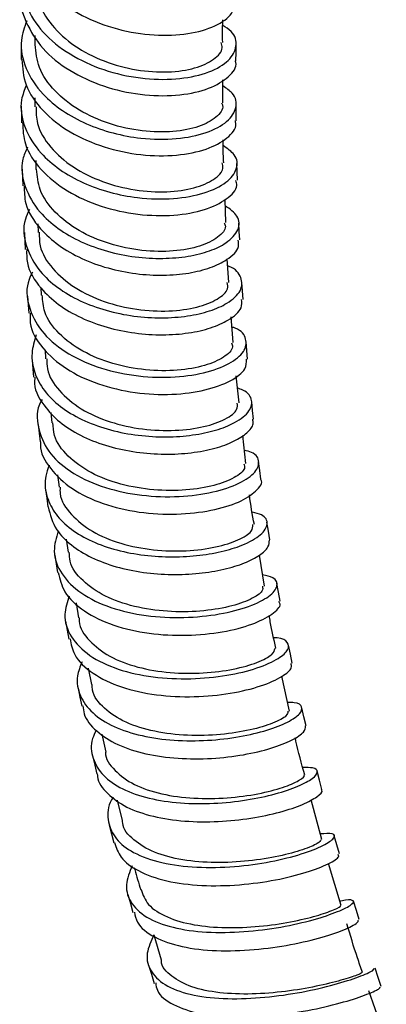
# Model space of a CAD drawing. Units: millimetres. Extents: x 3 to 4997, y 5 to 4995.
# Drawn here: x 4123 to 4150, y 3618 to 3691 of the extents above; entities that cross this region are included whole.
import ezdxf

# ---------------------------------------------------------------- set-up
doc = ezdxf.new("R2010")
doc.units = ezdxf.units.MM

msp = doc.modelspace()

# ---------------------------------------------------------------- linework, layer by layer
at = {"color": 7, "linetype": 'Continuous', "lineweight": 25}
for p, q in [((4123.835, 3690.175), (4123.834, 3689.511)), ((4137.846, 3685.169), (4137.84, 3686.874)), ((4123.83, 3685.533), (4123.83, 3684.87)), ((4123.898, 3680.864), (4123.91, 3680.206)), ((4138.062, 3676.24), (4138.002, 3677.961)), ((4124.053, 3676.144), (4124.08, 3675.517)), ((4138.289, 3671.778), (4138.166, 3673.536)), ((4124.27, 3671.416), (4124.311, 3670.825)), ((4138.602, 3667.306), (4138.469, 3669.211)), ((4124.594, 3666.775), (4124.641, 3666.102)), ((4139.051, 3662.811), (4138.824, 3664.82)), ((4125.022, 3662.093), (4125.097, 3661.329)), ((4139.562, 3658.299), (4139.325, 3660.39)), ((4125.535, 3657.445), (4125.653, 3656.525)), ((4126.16, 3652.653), (4126.315, 3651.683)), ((4140.94, 3649.174), (4140.563, 3651.467)), ((4126.916, 3647.922), (4127.097, 3646.793)), ((4127.811, 3643.049), (4128.045, 3641.827)), ((4142.802, 3639.859), (4142.247, 3642.449)), ((4128.829, 3638.133), (4129.126, 3636.801)), ((4129.961, 3633.232), (4130.35, 3631.711)), ((4145.207, 3630.284), (4144.428, 3633.255)), ((4146.666, 3625.387), (4145.71, 3628.502)), ((4132.698, 3623.184), (4133.24, 3621.317)), ((4150.019, 3615.29), (4148.721, 3619.022))]:
    msp.add_line(p, q, dxfattribs=at)
at = {"color": 7, "linetype": 'Continuous', "lineweight": 25, "flags": 128}
for points in [[(4122.825, 3689.598), (4122.822, 3688.99), (4122.819, 3688.381)], [(4138.818, 3688.292), (4138.821, 3688.901), (4138.824, 3689.511)], [(4122.826, 3684.91), (4122.832, 3684.297), (4122.838, 3683.683)], [(4138.837, 3683.834), (4138.831, 3684.449), (4138.824, 3685.064)], [(4138.926, 3679.392), (4138.91, 3680.013), (4138.894, 3680.633)], [(4122.901, 3680.211), (4122.917, 3679.592), (4122.933, 3678.973)], [(4139.094, 3674.957), (4139.066, 3675.583), (4139.038, 3676.209)], [(4123.056, 3675.496), (4123.084, 3674.871), (4123.111, 3674.246)], [(4139.346, 3670.52), (4139.306, 3671.153), (4139.265, 3671.785)], [(4123.299, 3670.759), (4123.34, 3670.128), (4123.38, 3669.497)], [(4139.689, 3666.073), (4139.635, 3666.712), (4139.581, 3667.352)], [(4123.639, 3665.997), (4123.693, 3665.36), (4123.747, 3664.722)], [(4140.131, 3661.609), (4140.062, 3662.254), (4139.993, 3662.9)], [(4124.083, 3661.204), (4124.152, 3660.56), (4124.221, 3659.916)], [(4140.676, 3657.12), (4140.592, 3657.772), (4140.507, 3658.425)], [(4124.64, 3656.369), (4124.724, 3655.718), (4124.809, 3655.068)], [(4141.333, 3652.602), (4141.232, 3653.26), (4141.13, 3653.918)], [(4125.317, 3651.483), (4125.418, 3650.826), (4125.519, 3650.17)], [(4142.108, 3648.041), (4141.989, 3648.705), (4141.87, 3649.369)], [(4126.122, 3646.547), (4126.24, 3645.885), (4126.359, 3645.222)], [(4143.008, 3643.428), (4142.871, 3644.098), (4142.735, 3644.767)], [(4127.06, 3641.561), (4127.197, 3640.893), (4127.333, 3640.226)], [(4144.041, 3638.758), (4143.886, 3639.433), (4143.73, 3640.107)], [(4128.141, 3636.512), (4128.296, 3635.84), (4128.451, 3635.168)], [(4145.214, 3634.023), (4145.039, 3634.701), (4144.865, 3635.379)], [(4129.37, 3631.396), (4129.544, 3630.72), (4129.718, 3630.044)], [(4146.533, 3629.213), (4146.339, 3629.894), (4146.146, 3630.576)], [(4130.756, 3626.205), (4130.949, 3625.526), (4131.142, 3624.847)], [(4148.006, 3624.322), (4147.794, 3625.005), (4147.581, 3625.688)], [(4132.305, 3620.936), (4132.517, 3620.255), (4132.728, 3619.574)], [(4149.642, 3619.34), (4149.41, 3620.024), (4149.179, 3620.708)]]:
    msp.add_lwpolyline(points, dxfattribs=at)
at = {"color": 7, "linetype": 'Continuous', "lineweight": 25}
for points, knots in [([(4123.032, 3697.767), (4123.01, 3697.665), (4122.836, 3696.854), (4123.42, 3695.297), (4124.796, 3693.345), (4126.985, 3691.757), (4129.616, 3690.669), (4132.407, 3690.148), (4135.024, 3690.196), (4137.137, 3690.744), (4138.575, 3691.66), (4138.763, 3692.406), (4138.856, 3692.776)], [0, 0, 0, 0, 0.01584, 0.125525, 0.235178, 0.344787, 0.454355, 0.563889, 0.673386, 0.782847, 0.892283, 1, 1, 1, 1]), ([(4123.323, 3696.084), (4123.123, 3695.473), (4122.695, 3694.165), (4123.2, 3692.099), (4124.548, 3690.147), (4126.665, 3688.549), (4129.271, 3687.438), (4132.067, 3686.885), (4134.719, 3686.895), (4136.911, 3687.405), (4138.398, 3688.295), (4138.951, 3689.383), (4138.75, 3690.347), (4138.058, 3690.788), (4137.83, 3690.933)], [0, 0, 0, 0, 0.077329, 0.16538, 0.253391, 0.34136, 0.429297, 0.517217, 0.605124, 0.693023, 0.780927, 0.868856, 0.956815, 1, 1, 1, 1]), ([(4123.975, 3694.155), (4123.984, 3693.69), (4124.008, 3692.573), (4125.016, 3690.905), (4126.725, 3689.347), (4128.961, 3688.201), (4131.418, 3687.545), (4133.805, 3687.394), (4135.849, 3687.705), (4137.243, 3688.373), (4137.896, 3689.093), (4137.755, 3689.522), (4137.714, 3689.648)], [0, 0, 0, 0, 0.078272, 0.187937, 0.297532, 0.40706, 0.516532, 0.625965, 0.735382, 0.844802, 0.954242, 1, 1, 1, 1]), ([(4122.874, 3693.064), (4122.871, 3693.053), (4122.701, 3692.341), (4123.236, 3690.883), (4124.514, 3688.934), (4126.652, 3687.334), (4129.254, 3686.223), (4132.054, 3685.668), (4134.702, 3685.677), (4136.918, 3686.187), (4138.322, 3687.07), (4138.937, 3687.851), (4138.788, 3688.25), (4138.773, 3688.289)], [0, 0, 0, 0, 0.001821, 0.111607, 0.221358, 0.331061, 0.44072, 0.550339, 0.659917, 0.769453, 0.878963, 0.988471, 1, 1, 1, 1]), ([(4123.241, 3691.273), (4123.065, 3690.792), (4122.64, 3689.625), (4123.059, 3687.701), (4124.216, 3685.917), (4125.849, 3684.545), (4127.646, 3683.56), (4129.657, 3682.866), (4131.974, 3682.439), (4134.442, 3682.416), (4136.701, 3682.888), (4138.277, 3683.741), (4138.938, 3684.801), (4138.802, 3685.779), (4138.102, 3686.245), (4137.841, 3686.419)], [0, 0, 0, 0, 0.062148, 0.150726, 0.23926, 0.305766, 0.372258, 0.438727, 0.505184, 0.5936, 0.682009, 0.770424, 0.858867, 0.947344, 1, 1, 1, 1]), ([(4137.829, 3689.654), (4137.825, 3690.001), (4137.818, 3690.569), (4137.833, 3691.124), (4137.84, 3691.34)], [0, 0, 0, 0, 0.610893, 1, 1, 1, 1]), ([(4137.743, 3685.16), (4137.775, 3685.092), (4137.942, 3684.735), (4137.407, 3684.059), (4136.152, 3683.346), (4134.191, 3682.953), (4131.844, 3682.997), (4129.373, 3683.532), (4127.071, 3684.558), (4125.24, 3686.012), (4124.044, 3687.718), (4123.922, 3688.937), (4123.864, 3689.513)], [0, 0, 0, 0, 0.025805, 0.135366, 0.244876, 0.354342, 0.463779, 0.573205, 0.682642, 0.792109, 0.901627, 1, 1, 1, 1]), ([(4122.862, 3688.385), (4122.915, 3687.752), (4123.026, 3686.414), (4124.337, 3684.533), (4126.373, 3682.928), (4128.957, 3681.797), (4131.757, 3681.214), (4134.443, 3681.188), (4136.723, 3681.66), (4138.231, 3682.507), (4138.918, 3683.307), (4138.78, 3683.742), (4138.754, 3683.823)], [0, 0, 0, 0, 0.098448, 0.208196, 0.317892, 0.427539, 0.537141, 0.646697, 0.756208, 0.865689, 0.975166, 1, 1, 1, 1]), ([(4123.205, 3686.483), (4123.061, 3686.123), (4122.646, 3685.088), (4122.992, 3683.301), (4124.065, 3681.529), (4125.647, 3680.158), (4127.411, 3679.166), (4129.406, 3678.459), (4131.726, 3678.012), (4134.225, 3677.96), (4136.549, 3678.395), (4138.211, 3679.211), (4138.984, 3680.24), (4138.909, 3681.251), (4138.178, 3681.755), (4137.86, 3681.974)], [0, 0, 0, 0, 0.047214, 0.135779, 0.224296, 0.290788, 0.357262, 0.423711, 0.490148, 0.578535, 0.666913, 0.7553, 0.843716, 0.93217, 1, 1, 1, 1]), ([(4123.923, 3684.873), (4123.929, 3684.457), (4123.944, 3683.406), (4124.922, 3681.827), (4126.613, 3680.323), (4128.844, 3679.226), (4131.307, 3678.605), (4133.716, 3678.472), (4135.795, 3678.78), (4137.241, 3679.426), (4137.946, 3680.136), (4137.823, 3680.559), (4137.782, 3680.699)], [0, 0, 0, 0, 0.0717775, 0.1813114, 0.2907651, 0.4001463, 0.5094696, 0.6187535, 0.7280203, 0.837294, 0.9465974, 1, 1, 1, 1]), ([(4122.922, 3683.689), (4122.948, 3683.153), (4123.006, 3681.921), (4124.204, 3680.135), (4126.174, 3678.529), (4128.726, 3677.386), (4131.525, 3676.779), (4134.246, 3676.721), (4136.587, 3677.156), (4138.197, 3677.967), (4138.97, 3678.786), (4138.85, 3679.256), (4138.818, 3679.38)], [0, 0, 0, 0, 0.084446, 0.194159, 0.303817, 0.413421, 0.522976, 0.63248, 0.741934, 0.851355, 0.960771, 1, 1, 1, 1]), ([(4123.282, 3681.857), (4123.151, 3681.559), (4122.725, 3680.598), (4123.002, 3678.891), (4123.994, 3677.135), (4125.522, 3675.769), (4127.25, 3674.775), (4129.228, 3674.06), (4131.319, 3673.643), (4133.387, 3673.529), (4135.295, 3673.697), (4136.916, 3674.111), (4138.282, 3674.782), (4139.092, 3675.694), (4139.099, 3676.718), (4138.365, 3677.245), (4138.018, 3677.495)], [0, 0, 0, 0, 0.039478, 0.127635, 0.215742, 0.281922, 0.348082, 0.414217, 0.480336, 0.546445, 0.612545, 0.678654, 0.744766, 0.83276, 0.920797, 1, 1, 1, 1]), ([(4137.905, 3680.706), (4137.884, 3681.148), (4137.857, 3681.718), (4137.857, 3682.273), (4137.857, 3682.397)], [0, 0, 0, 0, 0.776639, 1, 1, 1, 1]), ([(4137.943, 3676.229), (4137.98, 3676.143), (4138.135, 3675.787), (4137.544, 3675.122), (4136.219, 3674.441), (4134.212, 3674.06), (4131.835, 3674.094), (4129.354, 3674.599), (4127.06, 3675.578), (4125.254, 3676.977), (4124.112, 3678.574), (4124.01, 3679.704), (4123.965, 3680.211)], [0, 0, 0, 0, 0.0354343, 0.1450054, 0.2545005, 0.3639317, 0.4733199, 0.5826923, 0.6920768, 0.8014984, 0.9109782, 1, 1, 1, 1]), ([(4123.042, 3678.98), (4123.048, 3678.541), (4123.062, 3677.416), (4124.055, 3675.889), (4125.555, 3674.523), (4127.292, 3673.528), (4129.269, 3672.812), (4131.363, 3672.394), (4133.433, 3672.279), (4135.341, 3672.446), (4136.972, 3672.859), (4138.308, 3673.526), (4139.099, 3674.279), (4139.007, 3674.78), (4138.976, 3674.945)], [0, 0, 0, 0, 0.069998, 0.179553, 0.261851, 0.344124, 0.426358, 0.50856, 0.59073, 0.672866, 0.754987, 0.837084, 0.946316, 1, 1, 1, 1]), ([(4123.431, 3677.212), (4123.317, 3676.976), (4122.887, 3676.087), (4123.101, 3674.462), (4124.01, 3672.726), (4125.482, 3671.37), (4127.172, 3670.379), (4129.129, 3669.661), (4131.218, 3669.233), (4133.303, 3669.103), (4135.247, 3669.249), (4136.921, 3669.638), (4138.355, 3670.277), (4139.288, 3671.165), (4139.295, 3672.148), (4138.81, 3672.801), (4138.237, 3673.008), (4138.202, 3673.02)], [0, 0, 0, 0, 0.031601, 0.119169, 0.206684, 0.272417, 0.338128, 0.40381, 0.469477, 0.535131, 0.600777, 0.66643, 0.732088, 0.819479, 0.906915, 0.994398, 1, 1, 1, 1]), ([(4124.16, 3675.522), (4124.161, 3675.185), (4124.164, 3674.232), (4125.088, 3672.776), (4126.746, 3671.335), (4128.965, 3670.293), (4131.434, 3669.71), (4133.869, 3669.594), (4135.994, 3669.896), (4137.509, 3670.511), (4138.289, 3671.204), (4138.195, 3671.618), (4138.161, 3671.769)], [0, 0, 0, 0, 0.060087, 0.169864, 0.279553, 0.389162, 0.498703, 0.608197, 0.717672, 0.827158, 0.936687, 1, 1, 1, 1]), ([(4123.229, 3674.253), (4123.222, 3673.911), (4123.201, 3672.893), (4124.099, 3671.469), (4125.537, 3670.112), (4127.238, 3669.12), (4129.194, 3668.4), (4131.285, 3667.971), (4133.373, 3667.841), (4135.317, 3667.986), (4136.999, 3668.374), (4138.415, 3669.011), (4139.309, 3669.778), (4139.256, 3670.306), (4139.236, 3670.509)], [0, 0, 0, 0, 0.055495, 0.16505, 0.247347, 0.329617, 0.411844, 0.494038, 0.576196, 0.658319, 0.740423, 0.822502, 0.931707, 1, 1, 1, 1]), ([(4123.658, 3672.538), (4123.566, 3672.364), (4123.138, 3671.547), (4123.296, 3670.005), (4124.194, 3668.14), (4126.001, 3666.567), (4128.422, 3665.423), (4131.199, 3664.78), (4134.001, 3664.655), (4136.506, 3664.998), (4138.416, 3665.703), (4139.537, 3666.632), (4139.648, 3667.574), (4139.242, 3668.239), (4138.607, 3668.431), (4138.522, 3668.457)], [0, 0, 0, 0, 0.023802, 0.111466, 0.199072, 0.286614, 0.374107, 0.461566, 0.549001, 0.636426, 0.723861, 0.81133, 0.898848, 0.986416, 1, 1, 1, 1]), ([(4138.479, 3667.294), (4138.519, 3667.189), (4138.65, 3666.842), (4137.983, 3666.193), (4136.571, 3665.552), (4134.508, 3665.184), (4132.098, 3665.205), (4129.609, 3665.675), (4127.329, 3666.6), (4125.562, 3667.932), (4124.492, 3669.396), (4124.417, 3670.415), (4124.386, 3670.833)], [0, 0, 0, 0, 0.047363, 0.157105, 0.266753, 0.376318, 0.485827, 0.595311, 0.704805, 0.814341, 0.923944, 1, 1, 1, 1]), ([(4123.491, 3669.503), (4123.477, 3669.255), (4123.429, 3668.344), (4124.329, 3666.871), (4126.076, 3665.295), (4128.516, 3664.15), (4131.291, 3663.506), (4134.096, 3663.379), (4136.61, 3663.721), (4138.503, 3664.424), (4139.606, 3665.278), (4139.604, 3665.827), (4139.603, 3666.063)], [0, 0, 0, 0, 0.04089, 0.150626, 0.2603, 0.369908, 0.479454, 0.588933, 0.698348, 0.807719, 0.917078, 1, 1, 1, 1]), ([(4123.938, 3667.889), (4123.801, 3667.428), (4123.518, 3666.479), (4123.75, 3665.052), (4124.473, 3663.699), (4125.684, 3662.509), (4127.293, 3661.537), (4129.199, 3660.825), (4131.274, 3660.39), (4133.385, 3660.239), (4135.393, 3660.353), (4137.166, 3660.698), (4138.743, 3661.28), (4139.862, 3662.094), (4140.11, 3663.005), (4139.694, 3663.647), (4139.065, 3663.862), (4138.927, 3663.909)], [0, 0, 0, 0, 0.06165, 0.127081, 0.192481, 0.257841, 0.323175, 0.388477, 0.453759, 0.519026, 0.584283, 0.649547, 0.714815, 0.801691, 0.888618, 0.9756, 1, 1, 1, 1]), ([(4124.738, 3666.107), (4124.734, 3665.853), (4124.721, 3665.004), (4125.583, 3663.68), (4127.194, 3662.312), (4129.393, 3661.336), (4131.862, 3660.799), (4134.326, 3660.705), (4136.503, 3661.001), (4138.101, 3661.581), (4138.977, 3662.247), (4138.927, 3662.64), (4138.906, 3662.799)], [0, 0, 0, 0, 0.047245, 0.157306, 0.267269, 0.377138, 0.486931, 0.596674, 0.706401, 0.816148, 0.925952, 1, 1, 1, 1]), ([(4123.834, 3664.726), (4123.82, 3664.57), (4123.753, 3663.762), (4124.489, 3662.549), (4125.79, 3661.225), (4127.412, 3660.252), (4129.317, 3659.539), (4131.396, 3659.103), (4133.509, 3658.951), (4135.52, 3659.064), (4137.294, 3659.407), (4138.724, 3659.932), (4139.688, 3660.571), (4140.154, 3661.157), (4140.088, 3661.484), (4140.065, 3661.596)], [0, 0, 0, 0, 0.02622, 0.135807, 0.218126, 0.300414, 0.382655, 0.464857, 0.547019, 0.62914, 0.711237, 0.793305, 0.875367, 0.957427, 1, 1, 1, 1]), ([(4124.372, 3663.071), (4124.341, 3663.02), (4123.94, 3662.347), (4124.009, 3660.979), (4124.711, 3659.178), (4126.377, 3657.654), (4128.698, 3656.54), (4131.439, 3655.904), (4134.277, 3655.759), (4136.885, 3656.059), (4138.959, 3656.7), (4140.28, 3657.549), (4140.636, 3658.413), (4140.319, 3659.055), (4139.634, 3659.241), (4139.45, 3659.291)], [0, 0, 0, 0, 0.00717, 0.094682, 0.182131, 0.26951, 0.356831, 0.444111, 0.531363, 0.618601, 0.705849, 0.793134, 0.880473, 0.96787, 1, 1, 1, 1]), ([(4139.413, 3658.283), (4139.445, 3658.169), (4139.538, 3657.843), (4138.774, 3657.225), (4137.269, 3656.625), (4135.145, 3656.268), (4132.699, 3656.27), (4130.207, 3656.694), (4127.948, 3657.551), (4126.232, 3658.807), (4125.244, 3660.12), (4125.197, 3661.018), (4125.18, 3661.338)], [0, 0, 0, 0, 0.058961, 0.169182, 0.279298, 0.389318, 0.499268, 0.609181, 0.719096, 0.829052, 0.939081, 1, 1, 1, 1]), ([(4124.266, 3659.918), (4124.259, 3659.849), (4124.181, 3659.142), (4124.929, 3657.885), (4126.502, 3656.356), (4128.852, 3655.242), (4131.589, 3654.604), (4134.433, 3654.458), (4137.037, 3654.755), (4139.142, 3655.4), (4140.369, 3656.226), (4140.858, 3656.862), (4140.671, 3657.108), (4140.667, 3657.113)], [0, 0, 0, 0, 0.0117951, 0.1215868, 0.2313133, 0.3409686, 0.4505529, 0.5600614, 0.6694977, 0.7788817, 0.8882474, 0.9976212, 1, 1, 1, 1]), ([(4124.911, 3658.167), (4124.808, 3657.896), (4124.524, 3657.153), (4124.641, 3655.95), (4125.222, 3654.648), (4126.318, 3653.504), (4127.832, 3652.569), (4129.675, 3651.881), (4131.724, 3651.458), (4133.848, 3651.304), (4135.908, 3651.399), (4137.771, 3651.712), (4139.484, 3652.243), (4140.79, 3652.986), (4141.27, 3653.808), (4141.002, 3654.439), (4140.282, 3654.618), (4140.036, 3654.68)], [0, 0, 0, 0, 0.037826, 0.103487, 0.169114, 0.234698, 0.300251, 0.365767, 0.43126, 0.496735, 0.562196, 0.627664, 0.693137, 0.780287, 0.867493, 0.95476, 1, 1, 1, 1]), ([(4125.714, 3656.53), (4125.709, 3656.37), (4125.683, 3655.64), (4126.477, 3654.467), (4128.026, 3653.184), (4130.198, 3652.286), (4132.662, 3651.808), (4135.153, 3651.745), (4137.385, 3652.039), (4139.072, 3652.584), (4140.066, 3653.219), (4140.074, 3653.585), (4140.077, 3653.747)], [0, 0, 0, 0, 0.0311368, 0.141527, 0.2518029, 0.3619727, 0.4720596, 0.5820984, 0.6921296, 0.8021941, 0.9123274, 1, 1, 1, 1]), ([(4140.187, 3653.76), (4140.049, 3654.49), (4139.909, 3655.23), (4139.828, 3655.948), (4139.827, 3655.956)], [0, 0, 0, 0, 0.9879192, 1, 1, 1, 1]), ([(4124.82, 3655.071), (4124.978, 3654.485), (4125.258, 3653.448), (4126.501, 3652.196), (4128.009, 3651.258), (4129.857, 3650.57), (4131.908, 3650.146), (4134.034, 3649.991), (4136.097, 3650.085), (4137.962, 3650.396), (4139.513, 3650.875), (4140.636, 3651.458), (4141.291, 3652.064), (4141.301, 3652.425), (4141.305, 3652.593)], [0, 0, 0, 0, 0.1068092, 0.1890969, 0.2713518, 0.3535565, 0.4357172, 0.5178332, 0.5999025, 0.6819439, 0.7639523, 0.8459509, 0.9279448, 1, 1, 1, 1]), ([(4125.569, 3653.273), (4125.426, 3652.77), (4125.105, 3651.647), (4125.737, 3650.023), (4127.202, 3648.569), (4129.418, 3647.508), (4132.102, 3646.903), (4134.956, 3646.762), (4137.652, 3647.037), (4139.88, 3647.627), (4141.4, 3648.399), (4142.003, 3649.177), (4141.81, 3649.784), (4141.084, 3649.947), (4140.802, 3650.011)], [0, 0, 0, 0, 0.071114, 0.158606, 0.246021, 0.333371, 0.420673, 0.507942, 0.595193, 0.682452, 0.76975, 0.857106, 0.944528, 1, 1, 1, 1]), ([(4140.796, 3649.155), (4140.813, 3649.039), (4140.854, 3648.745), (4139.977, 3648.163), (4138.374, 3647.604), (4136.188, 3647.251), (4133.711, 3647.223), (4131.221, 3647.587), (4128.991, 3648.361), (4127.336, 3649.527), (4126.43, 3650.688), (4126.407, 3651.467), (4126.4, 3651.695)], [0, 0, 0, 0, 0.072087, 0.182629, 0.293055, 0.403376, 0.513616, 0.623808, 0.733993, 0.844213, 0.95451, 1, 1, 1, 1]), ([(4125.582, 3650.184), (4125.697, 3649.692), (4125.95, 3648.614), (4127.432, 3647.25), (4129.626, 3646.184), (4132.321, 3645.579), (4135.178, 3645.437), (4137.873, 3645.709), (4140.121, 3646.301), (4141.584, 3647.058), (4142.224, 3647.694), (4142.052, 3647.956), (4142.012, 3648.016)], [0, 0, 0, 0, 0.092146, 0.201851, 0.31148, 0.421033, 0.530501, 0.63989, 0.749218, 0.858522, 0.96783, 1, 1, 1, 1]), ([(4126.401, 3648.428), (4126.248, 3647.971), (4125.892, 3646.905), (4126.433, 3645.354), (4127.81, 3643.94), (4129.963, 3642.913), (4132.612, 3642.333), (4135.466, 3642.203), (4138.198, 3642.473), (4140.5, 3643.044), (4142.051, 3643.75), (4142.798, 3644.443), (4142.723, 3644.979), (4142.284, 3645.296), (4141.721, 3645.315), (4141.632, 3645.318)], [0, 0, 0, 0, 0.065077, 0.151508, 0.237861, 0.324147, 0.410382, 0.496581, 0.582761, 0.668948, 0.755174, 0.831944, 0.908763, 0.985639, 1, 1, 1, 1]), ([(4127.148, 3646.798), (4127.144, 3646.717), (4127.108, 3646.093), (4127.84, 3645.065), (4129.318, 3643.878), (4131.453, 3643.073), (4133.906, 3642.669), (4136.418, 3642.65), (4138.705, 3642.951), (4140.482, 3643.465), (4141.609, 3644.06), (4141.69, 3644.383), (4141.728, 3644.538)], [0, 0, 0, 0, 0.016466, 0.127035, 0.237478, 0.347808, 0.458046, 0.568235, 0.678421, 0.788654, 0.898975, 1, 1, 1, 1]), ([(4141.797, 3644.548), (4141.644, 3645.205), (4141.452, 3646.023), (4141.325, 3646.823), (4141.3, 3646.981)], [0, 0, 0, 0, 0.802378, 1, 1, 1, 1]), ([(4126.455, 3645.245), (4126.534, 3644.842), (4126.725, 3643.868), (4128.081, 3642.611), (4130.204, 3641.578), (4132.866, 3640.998), (4135.722, 3640.867), (4138.456, 3641.135), (4140.77, 3641.706), (4142.299, 3642.406), (4143.029, 3643.023), (4142.951, 3643.302), (4142.921, 3643.406)], [0, 0, 0, 0, 0.077324, 0.18707, 0.296739, 0.406328, 0.51583, 0.625248, 0.734602, 0.843929, 0.941207, 1, 1, 1, 1]), ([(4127.349, 3643.517), (4127.211, 3643.169), (4126.86, 3642.291), (4127.129, 3640.971), (4128.055, 3639.673), (4129.659, 3638.656), (4131.766, 3637.97), (4134.194, 3637.634), (4136.727, 3637.634), (4139.137, 3637.921), (4141.21, 3638.422), (4142.762, 3639.037), (4143.668, 3639.668), (4143.81, 3640.183), (4143.449, 3640.495), (4142.841, 3640.503), (4142.664, 3640.506)], [0, 0, 0, 0, 0.050213, 0.126871, 0.203469, 0.280016, 0.356508, 0.432954, 0.509382, 0.5858, 0.662222, 0.738676, 0.815175, 0.89172, 0.968329, 1, 1, 1, 1]), ([(4142.687, 3639.84), (4142.678, 3639.733), (4142.656, 3639.487), (4141.654, 3638.95), (4139.956, 3638.428), (4137.712, 3638.07), (4135.209, 3637.997), (4132.728, 3638.284), (4130.532, 3638.96), (4128.946, 3640.023), (4128.116, 3641.03), (4128.111, 3641.695), (4128.111, 3641.837)], [0, 0, 0, 0, 0.085184, 0.196067, 0.306848, 0.417516, 0.528074, 0.638548, 0.748988, 0.859457, 0.970015, 1, 1, 1, 1]), ([(4127.421, 3640.244), (4127.438, 3640.047), (4127.5, 3639.349), (4128.368, 3638.336), (4129.933, 3637.31), (4132.054, 3636.626), (4134.483, 3636.289), (4137.02, 3636.287), (4139.432, 3636.574), (4141.513, 3637.074), (4143.056, 3637.686), (4143.974, 3638.298), (4143.993, 3638.604), (4144.002, 3638.747)], [0, 0, 0, 0, 0.038453, 0.136078, 0.233654, 0.331159, 0.428585, 0.52595, 0.623252, 0.720499, 0.817724, 0.914946, 1, 1, 1, 1]), ([(4128.408, 3638.431), (4128.307, 3638.223), (4127.952, 3637.493), (4128.089, 3636.317), (4128.831, 3635.027), (4130.29, 3634.011), (4132.284, 3633.318), (4134.651, 3632.966), (4137.179, 3632.943), (4139.642, 3633.203), (4141.824, 3633.672), (4143.531, 3634.256), (4144.621, 3634.854), (4144.979, 3635.346), (4144.718, 3635.657), (4144.069, 3635.65), (4143.8, 3635.647)], [0, 0, 0, 0, 0.030408, 0.106875, 0.183286, 0.259642, 0.335937, 0.412188, 0.488414, 0.564625, 0.640838, 0.717082, 0.793367, 0.869698, 0.946096, 1, 1, 1, 1]), ([(4143.94, 3635.115), (4143.701, 3635.955), (4143.439, 3636.88), (4143.246, 3637.79), (4143.228, 3637.874)], [0, 0, 0, 0, 0.907889, 1, 1, 1, 1]), ([(4129.104, 3636.798), (4129.104, 3636.797), (4129.068, 3636.28), (4129.747, 3635.405), (4131.144, 3634.324), (4133.239, 3633.63), (4135.671, 3633.314), (4138.201, 3633.354), (4140.527, 3633.672), (4142.422, 3634.169), (4143.558, 3634.677), (4144.031, 3635.03), (4143.896, 3635.099), (4143.894, 3635.101)], [0, 0, 0, 0, 0.0002497, 0.1114054, 0.2223874, 0.3332107, 0.4439283, 0.5546175, 0.6653545, 0.7761921, 0.8871496, 0.9982172, 1, 1, 1, 1]), ([(4128.49, 3635.176), (4128.491, 3635.116), (4128.495, 3634.564), (4129.199, 3633.686), (4130.595, 3632.656), (4132.61, 3631.966), (4134.976, 3631.612), (4137.508, 3631.588), (4139.976, 3631.848), (4142.157, 3632.314), (4143.884, 3632.903), (4144.919, 3633.481), (4145.335, 3633.883), (4145.189, 3633.993), (4145.171, 3634.006)], [0, 0, 0, 0, 0.0119607, 0.109634, 0.2072576, 0.304807, 0.4022812, 0.4996903, 0.5970304, 0.6943134, 0.7915717, 0.8888187, 0.9860708, 1, 1, 1, 1]), ([(4129.666, 3633.44), (4129.591, 3633.31), (4129.218, 3632.664), (4129.238, 3631.573), (4129.796, 3630.291), (4131.153, 3629.237), (4133.219, 3628.503), (4135.868, 3628.168), (4138.721, 3628.23), (4141.462, 3628.614), (4143.784, 3629.203), (4145.439, 3629.857), (4146.229, 3630.417), (4146.17, 3630.775), (4145.441, 3630.73), (4145.096, 3630.709)], [0, 0, 0, 0, 0.019066, 0.094699, 0.17028, 0.245801, 0.330604, 0.415349, 0.500062, 0.584765, 0.66948, 0.754231, 0.839047, 0.923945, 1, 1, 1, 1]), ([(4145.142, 3630.271), (4145.098, 3630.186), (4145.004, 3630.004), (4143.878, 3629.522), (4142.094, 3629.032), (4139.799, 3628.658), (4137.276, 3628.525), (4134.809, 3628.718), (4132.65, 3629.279), (4131.135, 3630.227), (4130.368, 3631.084), (4130.374, 3631.647), (4130.375, 3631.716)], [0, 0, 0, 0, 0.097258, 0.208471, 0.319613, 0.430657, 0.541576, 0.652369, 0.763073, 0.873764, 0.984535, 1, 1, 1, 1]), ([(4129.762, 3630.058), (4129.893, 3629.684), (4130.178, 3628.871), (4131.52, 3627.882), (4133.576, 3627.142), (4136.232, 3626.807), (4139.089, 3626.869), (4141.831, 3627.252), (4144.169, 3627.843), (4145.785, 3628.483), (4146.574, 3628.988), (4146.458, 3629.131), (4146.421, 3629.177)], [0, 0, 0, 0, 0.083482, 0.181183, 0.2909, 0.400522, 0.510058, 0.619516, 0.728909, 0.838266, 0.94763, 1, 1, 1, 1]), ([(4131.083, 3628.34), (4130.893, 3627.86), (4130.481, 3626.819), (4130.951, 3625.449), (4132.252, 3624.331), (4134.33, 3623.616), (4136.93, 3623.319), (4139.774, 3623.408), (4142.543, 3623.802), (4144.935, 3624.383), (4146.682, 3625.005), (4147.627, 3625.538), (4147.581, 3625.787), (4147.15, 3625.845), (4146.594, 3625.685), (4146.577, 3625.679)], [0, 0, 0, 0, 0.072165, 0.156411, 0.24058, 0.324671, 0.408701, 0.492697, 0.576682, 0.660677, 0.744706, 0.8288, 0.912978, 0.997241, 1, 1, 1, 1]), ([(4131.246, 3628.211), (4131.259, 3628.16), (4131.399, 3627.608), (4131.569, 3627.053), (4131.722, 3626.55)], [0, 0, 0, 0, 0.094023, 1, 1, 1, 1]), ([(4131.745, 3626.557), (4131.889, 3626.172), (4132.196, 3625.353), (4133.616, 3624.465), (4135.629, 3623.884), (4138.048, 3623.677), (4140.583, 3623.79), (4142.952, 3624.137), (4144.917, 3624.614), (4146.164, 3625.054), (4146.711, 3625.341), (4146.599, 3625.359), (4146.589, 3625.361)], [0, 0, 0, 0, 0.098471, 0.209765, 0.320881, 0.431901, 0.542924, 0.654033, 0.765271, 0.876638, 0.988108, 1, 1, 1, 1]), ([(4131.255, 3624.882), (4131.305, 3624.626), (4131.453, 3623.879), (4132.678, 3622.976), (4134.719, 3622.249), (4137.334, 3621.954), (4140.179, 3622.042), (4142.951, 3622.435), (4145.354, 3623.018), (4147.079, 3623.632), (4147.989, 3624.118), (4147.924, 3624.24), (4147.899, 3624.285)], [0, 0, 0, 0, 0.057208, 0.167068, 0.276836, 0.386509, 0.496094, 0.6056, 0.715039, 0.824439, 0.933846, 1, 1, 1, 1]), ([(4148.247, 3620.385), (4148.118, 3620.75), (4147.689, 3621.962), (4147.335, 3623.17), (4147.088, 3624.016)], [0, 0, 0, 0, 0.300536, 1, 1, 1, 1]), ([(4132.698, 3623.184), (4132.488, 3622.718), (4132.029, 3621.698), (4132.403, 3620.373), (4133.608, 3619.3), (4135.605, 3618.632), (4138.153, 3618.376), (4140.98, 3618.495), (4143.772, 3618.903), (4146.233, 3619.482), (4148.057, 3620.075), (4149.097, 3620.542), (4149.093, 3620.638), (4149.091, 3620.678)], [0, 0, 0, 0, 0.079932, 0.174684, 0.269351, 0.363927, 0.458433, 0.5529, 0.647351, 0.741811, 0.836309, 0.93088, 1, 1, 1, 1]), ([(4148.209, 3620.374), (4148.129, 3620.325), (4147.965, 3620.224), (4146.73, 3619.81), (4144.875, 3619.347), (4142.541, 3618.947), (4140.006, 3618.74), (4137.554, 3618.825), (4135.428, 3619.254), (4133.97, 3620.077), (4133.246, 3620.806), (4133.259, 3621.295), (4133.259, 3621.321)], [0, 0, 0, 0, 0.105419, 0.216804, 0.3281, 0.439297, 0.550374, 0.661327, 0.772181, 0.883004, 0.993887, 1, 1, 1, 1]), ([(4132.836, 3619.608), (4132.865, 3619.42), (4132.965, 3618.755), (4134.078, 3617.944), (4136.03, 3617.261), (4138.594, 3617.008), (4141.422, 3617.126), (4144.219, 3617.534), (4146.683, 3618.112), (4148.512, 3618.705), (4149.556, 3619.173), (4149.554, 3619.268), (4149.553, 3619.308)], [0, 0, 0, 0, 0.043371, 0.153265, 0.26307, 0.372778, 0.482399, 0.591939, 0.70141, 0.810842, 0.920278, 1, 1, 1, 1])]:
    msp.add_open_spline(points, degree=3, knots=knots, dxfattribs=at)

doc.saveas('drawing.dxf')
